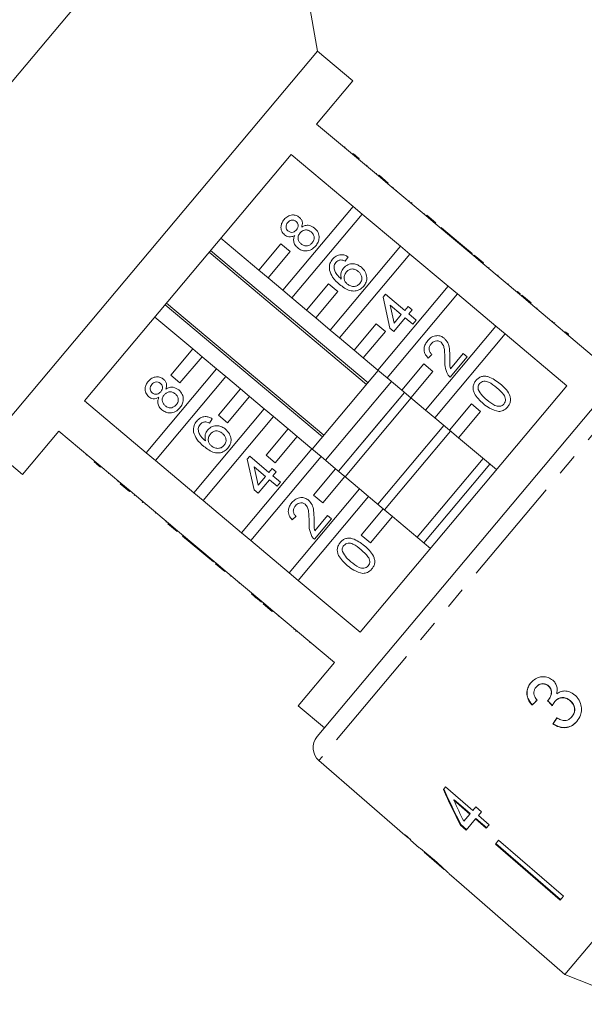
# Model space of a CAD drawing. Units: millimetres. Extents: x -173 to 716, y -62 to 332.
# Drawn here: x 146 to 179, y 243 to 300 of the extents above; entities that cross this region are included whole.
import ezdxf

# ---------------------------------------------------------------- set-up
doc = ezdxf.new("R2010")
doc.units = ezdxf.units.MM
doc.linetypes.add('PHANTOM', pattern=[12.7, 6.35, -1.27, 1.27, -1.27, 1.27, -1.27])

msp = doc.modelspace()

# ---------------------------------------------------------------- linework, layer by layer
at = {"color": 7, "linetype": 'Continuous', "lineweight": 15}
for p, q in [((160.487, 314.283), (127.705, 275.215)), ((163.324, 298.196), (160.487, 314.283)), ((163.324, 298.196), (144.04, 275.215)), ((165.392, 296.461), (163.324, 298.196)), ((163.271, 293.933), (165.392, 296.461)), ((166.882, 290.903), (163.271, 293.933)), ((164.93, 292.606), (164.898, 292.568)), ((149.717, 277.779), (161.784, 292.161)), ((161.784, 292.161), (165.395, 289.131)), ((165.389, 292.221), (165.357, 292.183)), ((165.752, 291.916), (165.72, 291.878)), ((166.214, 291.528), (166.182, 291.49)), ((166.774, 291.059), (166.742, 291.021)), ((166.914, 290.941), (166.882, 290.903)), ((166.882, 290.903), (167.419, 290.453)), ((166.914, 290.941), (167.451, 290.491)), ((167.451, 290.491), (167.419, 290.453)), ((169.662, 288.571), (167.419, 290.453)), ((167.731, 290.256), (167.698, 290.218)), ((167.731, 290.256), (167.699, 290.218)), ((167.938, 290.082), (167.906, 290.044)), ((165.395, 289.131), (161.29, 284.238)), ((165.932, 288.681), (165.395, 289.131)), ((168.699, 289.443), (168.667, 289.405)), ((168.797, 289.361), (168.84, 289.325)), ((161.826, 283.788), (165.932, 288.681)), ((165.932, 288.681), (168.175, 286.799)), ((169.575, 288.709), (169.543, 288.67)), ((169.694, 288.609), (169.662, 288.571)), ((169.662, 288.571), (170.198, 288.121)), ((169.694, 288.609), (170.23, 288.159)), ((170.23, 288.159), (170.198, 288.121)), ((172.441, 286.239), (170.198, 288.121)), ((170.554, 287.887), (170.522, 287.849)), ((170.555, 287.886), (170.523, 287.848)), ((170.555, 287.886), (170.554, 287.887)), ((171.676, 286.946), (170.555, 287.886)), ((159.9, 285.404), (157.679, 287.268)), ((161.186, 286.936), (159.9, 285.404)), ((161.722, 286.486), (161.186, 286.936)), ((168.175, 286.799), (164.069, 281.906)), ((168.711, 286.349), (168.175, 286.799)), ((171.676, 286.946), (171.644, 286.907)), ((171.909, 286.75), (171.676, 286.946)), ((171.909, 286.75), (171.877, 286.712)), ((172.353, 286.378), (171.909, 286.75)), ((156.995, 286.453), (166.188, 278.74)), ((166.269, 278.837), (157.077, 286.55)), ((160.437, 284.954), (161.722, 286.486)), ((164.605, 281.456), (168.711, 286.349)), ((165.109, 286.184), (164.936, 285.931)), ((168.711, 286.349), (170.954, 284.466)), ((172.353, 286.378), (172.32, 286.339)), ((172.473, 286.277), (172.441, 286.239)), ((172.441, 286.239), (172.977, 285.789)), ((172.473, 286.277), (173.009, 285.827)), ((173.009, 285.827), (172.977, 285.789)), ((175.22, 283.907), (172.977, 285.789)), ((159.9, 285.404), (160.437, 284.954)), ((173.331, 285.557), (173.299, 285.519)), ((173.333, 285.555), (173.301, 285.517)), ((173.847, 285.124), (173.814, 285.086)), ((173.87, 285.105), (173.838, 285.066)), ((173.87, 285.105), (173.847, 285.124)), ((161.29, 284.238), (160.437, 284.954)), ((163.965, 284.604), (162.68, 283.072)), ((164.501, 284.154), (163.965, 284.604)), ((170.954, 284.466), (166.848, 279.574)), ((171.49, 284.017), (170.954, 284.466)), ((174.473, 284.599), (174.441, 284.56)), ((161.29, 284.238), (161.826, 283.788)), ((163.216, 282.622), (164.501, 284.154)), ((167.152, 283.833), (167.289, 283.996)), ((167.289, 283.996), (168.409, 283.056)), ((167.385, 279.124), (171.49, 284.017)), ((171.49, 284.017), (173.733, 282.134)), ((174.992, 284.163), (174.96, 284.125)), ((175.154, 284.027), (175.122, 283.989)), ((175.252, 283.945), (175.22, 283.907)), ((175.22, 283.907), (175.756, 283.457)), ((175.252, 283.945), (175.788, 283.495)), ((154.425, 283.39), (163.617, 275.676)), ((163.698, 275.773), (154.506, 283.487)), ((162.68, 283.072), (161.826, 283.788)), ((167.548, 282.029), (167.152, 283.833)), ((168.213, 282.823), (167.558, 283.373)), ((167.558, 283.373), (167.789, 282.317)), ((168.409, 283.056), (168.605, 283.29)), ((168.605, 283.29), (168.838, 283.094)), ((175.788, 283.495), (175.756, 283.457)), ((179.358, 280.434), (175.756, 283.457)), ((162.68, 283.072), (163.216, 282.622)), ((167.789, 282.317), (168.213, 282.823)), ((168.838, 283.094), (168.643, 282.86)), ((168.643, 282.86), (169.086, 282.488)), ((176.131, 283.207), (176.099, 283.169)), ((176.134, 283.205), (176.102, 283.166)), ((153.822, 282.672), (156.044, 280.808)), ((164.069, 281.906), (163.216, 282.622)), ((163.298, 258.183), (183.441, 282.188)), ((166.744, 282.272), (165.459, 280.74)), ((167.281, 281.822), (166.744, 282.272)), ((168.447, 282.627), (167.781, 281.834)), ((168.89, 282.255), (168.447, 282.627)), ((169.086, 282.488), (168.89, 282.255)), ((173.733, 282.134), (169.628, 277.242)), ((174.269, 281.684), (173.733, 282.134)), ((177.057, 282.43), (177.025, 282.392)), ((177.154, 282.349), (177.178, 282.329)), ((164.069, 281.906), (164.605, 281.456)), ((165.995, 280.29), (167.281, 281.822)), ((167.781, 281.834), (167.548, 282.029)), ((170.164, 276.792), (174.269, 281.684)), ((174.269, 281.684), (177.871, 278.662)), ((177.803, 281.805), (177.771, 281.766)), ((177.978, 281.657), (177.946, 281.619)), ((165.459, 280.74), (164.605, 281.456)), ((156.044, 280.808), (154.758, 279.276)), ((156.58, 280.358), (156.044, 280.808)), ((165.459, 280.74), (165.995, 280.29)), ((169.996, 280.492), (169.777, 280.278)), ((171.082, 279.654), (171.829, 280.545)), ((171.829, 280.545), (172.062, 280.349)), ((155.294, 278.826), (156.58, 280.358)), ((156.58, 280.358), (157.433, 279.642)), ((166.848, 279.574), (165.995, 280.29)), ((169.524, 279.94), (168.238, 278.408)), ((170.06, 279.49), (169.524, 279.94)), ((172.062, 280.349), (171.064, 279.159)), ((157.433, 279.642), (153.328, 274.749)), ((154.758, 279.276), (155.294, 278.826)), ((157.97, 279.192), (157.433, 279.642)), ((166.871, 279.555), (166.245, 278.808)), ((166.848, 279.574), (167.385, 279.124)), ((168.774, 277.958), (170.06, 279.49)), ((153.864, 274.299), (157.97, 279.192)), ((157.97, 279.192), (158.823, 278.476)), ((166.245, 278.808), (163.015, 274.958)), ((167.638, 278.912), (163.781, 274.316)), ((168.238, 278.408), (167.385, 279.124)), ((158.823, 278.476), (157.537, 276.944)), ((159.359, 278.026), (158.823, 278.476)), ((168.404, 278.269), (164.547, 273.673)), ((177.871, 278.662), (165.804, 264.281)), ((168.404, 278.269), (167.059, 276.666)), ((168.238, 278.408), (168.774, 277.958)), ((153.328, 274.749), (149.717, 277.779)), ((158.074, 276.494), (159.359, 278.026)), ((159.359, 278.026), (160.213, 277.31)), ((168.787, 277.948), (164.93, 273.351)), ((169.628, 277.242), (168.774, 277.958)), ((172.303, 277.608), (171.017, 276.076)), ((172.839, 277.158), (172.303, 277.608)), ((160.213, 277.31), (156.107, 272.417)), ((160.749, 276.86), (160.213, 277.31)), ((169.628, 277.242), (170.164, 276.792)), ((171.554, 275.626), (172.839, 277.158)), ((156.643, 271.967), (160.749, 276.86)), ((157.181, 276.735), (157.008, 276.482)), ((157.537, 276.944), (158.074, 276.494)), ((160.749, 276.86), (161.602, 276.144)), ((167.059, 276.666), (164.547, 273.673)), ((171.017, 276.076), (170.164, 276.792)), ((146.109, 273.479), (148.23, 276.007)), ((148.23, 276.007), (151.841, 272.977)), ((161.602, 276.144), (160.317, 274.612)), ((162.138, 275.694), (161.602, 276.144)), ((170.702, 276.341), (166.845, 271.744)), ((171.085, 276.019), (167.228, 271.423)), ((171.017, 276.076), (171.554, 275.626)), ((160.853, 274.162), (162.138, 275.694)), ((162.138, 275.694), (162.992, 274.978)), ((173.766, 273.77), (171.554, 275.626)), ((144.04, 275.215), (146.109, 273.479)), ((153.328, 274.749), (153.864, 274.299)), ((162.992, 274.978), (158.886, 270.085)), ((163.528, 274.528), (162.992, 274.978)), ((149.824, 274.604), (149.856, 274.642)), ((149.825, 274.604), (149.857, 274.642)), ((150.29, 274.214), (150.322, 274.252)), ((156.107, 272.417), (153.864, 274.299)), ((159.225, 274.383), (159.362, 274.547)), ((159.621, 272.579), (159.225, 274.383)), ((159.362, 274.547), (160.483, 273.606)), ((159.423, 269.635), (163.528, 274.528)), ((160.317, 274.612), (160.853, 274.162)), ((163.528, 274.528), (164.381, 273.812)), ((173, 274.412), (169.143, 269.816)), ((173.383, 274.091), (169.526, 269.495)), ((150.647, 273.914), (150.679, 273.952)), ((151.115, 273.521), (151.147, 273.559)), ((160.287, 273.373), (159.631, 273.923)), ((159.631, 273.923), (159.863, 272.868)), ((160.483, 273.606), (160.679, 273.84)), ((160.679, 273.84), (160.912, 273.644)), ((160.912, 273.644), (160.716, 273.411)), ((164.381, 273.812), (163.096, 272.28)), ((164.918, 273.362), (164.381, 273.812)), ((151.668, 273.057), (151.7, 273.095)), ((151.809, 272.939), (151.841, 272.977)), ((152.345, 272.489), (151.809, 272.939)), ((152.377, 272.527), (151.841, 272.977)), ((160.52, 273.177), (159.854, 272.384)), ((159.863, 272.868), (160.287, 273.373)), ((160.964, 272.805), (160.52, 273.177)), ((160.716, 273.411), (161.16, 273.038)), ((161.16, 273.038), (160.964, 272.805)), ((163.632, 271.83), (164.918, 273.362)), ((164.918, 273.362), (165.771, 272.646)), ((152.345, 272.489), (152.377, 272.527)), ((152.377, 272.527), (154.62, 270.645)), ((156.107, 272.417), (156.643, 271.967)), ((159.854, 272.384), (159.621, 272.579)), ((165.771, 272.646), (161.666, 267.753)), ((166.307, 272.196), (165.771, 272.646)), ((152.625, 272.254), (152.657, 272.292)), ((153.092, 271.862), (153.124, 271.901)), ((153.092, 271.862), (153.115, 271.843)), ((153.115, 271.843), (153.147, 271.881)), ((158.886, 270.085), (156.643, 271.967)), ((162.202, 267.303), (166.307, 272.196)), ((163.096, 272.28), (163.632, 271.83)), ((166.307, 272.196), (167.161, 271.48)), ((153.255, 271.725), (153.287, 271.764)), ((153.846, 271.23), (153.878, 271.268)), ((167.161, 271.48), (165.875, 269.948)), ((167.697, 271.03), (167.161, 271.48)), ((154.469, 270.707), (154.501, 270.746)), ((154.469, 270.706), (154.502, 270.745)), ((154.588, 270.607), (154.62, 270.645)), ((155.157, 270.195), (154.62, 270.645)), ((162.07, 271.042), (161.85, 270.828)), ((164.137, 270.898), (163.138, 269.708)), ((163.156, 270.203), (163.904, 271.094)), ((163.904, 271.094), (164.137, 270.898)), ((166.411, 269.498), (167.697, 271.03)), ((167.697, 271.03), (169.909, 269.173)), ((155.124, 270.157), (154.588, 270.607)), ((155.124, 270.157), (155.157, 270.195)), ((155.157, 270.195), (157.399, 268.313)), ((158.886, 270.085), (159.423, 269.635)), ((199.617, 270.351), (177.763, 244.307)), ((155.449, 269.885), (155.481, 269.923)), ((155.449, 269.885), (156.569, 268.945)), ((161.666, 267.753), (159.423, 269.635)), ((165.875, 269.948), (166.411, 269.498)), ((156.569, 268.945), (156.601, 268.983)), ((156.569, 268.945), (156.802, 268.749)), ((156.802, 268.749), (156.834, 268.788)), ((156.802, 268.749), (157.245, 268.377)), ((157.245, 268.377), (157.277, 268.416)), ((157.245, 268.377), (157.247, 268.376)), ((157.247, 268.376), (157.279, 268.414)), ((157.367, 268.275), (157.399, 268.313)), ((157.904, 267.825), (157.367, 268.275)), ((157.936, 267.863), (157.399, 268.313)), ((157.904, 267.825), (157.936, 267.863)), ((157.936, 267.863), (160.179, 265.981)), ((158.225, 267.555), (158.258, 267.593)), ((161.666, 267.753), (162.202, 267.303)), ((165.804, 264.281), (162.202, 267.303)), ((158.728, 267.133), (158.76, 267.172)), ((159.475, 266.507), (159.507, 266.545)), ((159.812, 266.223), (159.844, 266.262)), ((159.812, 266.223), (160.045, 266.028)), ((160.045, 266.028), (160.078, 266.066)), ((160.048, 266.025), (160.08, 266.064)), ((160.045, 266.028), (160.048, 266.025)), ((160.147, 265.943), (160.179, 265.981)), ((160.683, 265.493), (160.147, 265.943)), ((160.715, 265.531), (160.179, 265.981)), ((160.683, 265.493), (160.715, 265.531)), ((160.715, 265.531), (164.317, 262.509)), ((161.026, 265.205), (161.058, 265.244)), ((162.072, 264.327), (162.046, 264.349)), ((162.869, 263.658), (162.901, 263.697)), ((162.873, 263.655), (162.905, 263.694)), ((164.317, 262.509), (162.196, 259.981)), ((176.086, 261.076), (176.096, 261.088)), ((176.787, 261.142), (176.797, 261.153)), ((176.794, 260.324), (176.804, 260.336)), ((178.058, 260.287), (178.068, 260.299)), ((162.196, 259.981), (163.728, 258.695)), ((175.837, 260.02), (175.847, 260.032)), ((177.167, 260.228), (177.177, 260.24)), ((178.165, 259.34), (178.175, 259.352)), ((177.063, 258.926), (177.073, 258.938)), ((163.408, 256.786), (168.423, 252.426)), ((170.79, 255.248), (170.668, 255.102)), ((172.382, 253.873), (170.79, 255.248)), ((171.277, 254.471), (171.303, 254.502)), ((171.277, 254.471), (172.209, 253.667)), ((172.235, 253.698), (171.303, 254.502)), ((172.561, 254.087), (172.382, 253.873)), ((172.893, 253.8), (172.561, 254.087)), ((172.209, 253.667), (171.854, 253.244)), ((172.209, 253.667), (172.235, 253.698)), ((172.541, 253.38), (172.567, 253.411)), ((173.197, 252.867), (172.567, 253.411)), ((172.714, 253.587), (172.893, 253.8)), ((173.344, 253.043), (172.714, 253.587)), ((171.665, 253.018), (171.691, 253.049)), ((171.665, 253.018), (171.996, 252.731)), ((172.022, 252.762), (171.691, 253.049)), ((171.996, 252.731), (172.541, 253.38)), ((172.541, 253.38), (173.171, 252.836)), ((173.171, 252.836), (173.344, 253.043)), ((168.439, 252.446), (168.423, 252.426)), ((168.77, 252.158), (168.439, 252.446)), ((168.754, 252.139), (168.77, 252.158)), ((168.754, 252.139), (169.256, 251.702)), ((169.25, 251.708), (169.262, 251.697)), ((173.89, 252.137), (173.701, 251.912)), ((173.701, 251.912), (177.486, 248.644)), ((177.512, 248.675), (173.727, 251.943)), ((173.89, 252.137), (177.675, 248.869)), ((169.55, 251.447), (170.709, 250.439)), ((171.005, 250.182), (171.724, 249.557)), ((171.726, 249.558), (171.724, 249.557)), ((171.726, 249.558), (175.5, 246.277)), ((177.675, 248.869), (177.486, 248.644)), ((175.5, 246.277), (175.499, 246.276)), ((175.499, 246.276), (177.763, 244.307)), ((177.763, 244.307), (182.174, 242.564))]:
    msp.add_line(p, q, dxfattribs=at)
at = {"color": 8, "linetype": 'PHANTOM', "lineweight": 0}
for p, q in [((184.836, 282.323), (163.408, 256.786)), ((161.948, 264.431), (161.98, 264.47))]:
    msp.add_line(p, q, dxfattribs=at)
at = {"color": 7, "linetype": 'Continuous', "lineweight": 15}
msp.add_arc((164.064, 257.541), 1, 140, 229, dxfattribs=at)
for centre, major_axis, ratio, start_param, end_param in [((179.926, 264.721), (12.024, 11.841), 0.030624, 4.335456, 4.361924), ((179.926, 264.721), (11.988, 11.806), 0.030624, 4.335265, 4.361812), ((194.517, 249.203), (-103.971, 108.521), 0.034584, 1.43537, 1.438071), ((194.564, 249.154), (-104.281, 108.845), 0.034584, 1.435329, 1.438022), ((180.98, 263.763), (9.588, 13.918), 0.030624, 1.920353, 1.946781), ((180.98, 263.763), (9.559, 13.877), 0.030624, 1.920473, 1.94698), ((179.922, 264.396), (-7.255, 23.63), 0.482001, 1.822104, 1.918903), ((179.923, 264.395), (-7.277, 23.701), 0.482001, 1.822189, 1.9187), ((180.461, 263.944), (-7.281, 23.717), 0.482007, 1.830053, 1.886492), ((182.139, 262.827), (64.542, -54.157), 0.199237, 4.667016, 4.672221)]:
    msp.add_ellipse(centre, major_axis=major_axis, ratio=ratio, start_param=start_param, end_param=end_param, dxfattribs=at)
for points, knots in [([(165.752, 291.916), (165.734, 291.931), (165.699, 291.961), (165.606, 292.038), (165.497, 292.13), (165.425, 292.191), (165.389, 292.221)], [0, 0, 0, 0, 0.28031, 0.559637, 0.779691, 1, 1, 1, 1]), ([(161.369, 288.362), (161.436, 288.43), (161.57, 288.567), (161.833, 288.64), (162.082, 288.616), (162.206, 288.531), (162.267, 288.488)], [0, 0, 0, 0, 0.280348, 0.559692, 0.779821, 1, 1, 1, 1]), ([(162.267, 288.488), (162.309, 288.447), (162.392, 288.363), (162.46, 288.156), (162.422, 288.009), (162.398, 287.919)], [0, 0, 0, 0, 0.2806125, 0.5608326, 1, 1, 1, 1]), ([(161.4, 287.466), (161.336, 287.536), (161.207, 287.675), (161.173, 287.948), (161.237, 288.184), (161.325, 288.302), (161.369, 288.362)], [0, 0, 0, 0, 0.279271, 0.558676, 0.779074, 1, 1, 1, 1]), ([(161.582, 288.189), (161.551, 288.147), (161.49, 288.064), (161.473, 287.916), (161.512, 287.786), (161.569, 287.728), (161.597, 287.699)], [0, 0, 0, 0, 0.280365, 0.559367, 0.779701, 1, 1, 1, 1]), ([(162.078, 288.25), (162.034, 288.279), (161.945, 288.337), (161.792, 288.336), (161.667, 288.279), (161.61, 288.219), (161.582, 288.189)], [0, 0, 0, 0, 0.279693, 0.559145, 0.779317, 1, 1, 1, 1]), ([(162.097, 287.76), (162.128, 287.802), (162.19, 287.885), (162.206, 288.034), (162.164, 288.163), (162.107, 288.221), (162.078, 288.25)], [0, 0, 0, 0, 0.280478, 0.559259, 0.779576, 1, 1, 1, 1]), ([(162.398, 287.919), (162.465, 287.954), (162.6, 288.025), (162.883, 288.038), (163.05, 287.931), (163.152, 287.865)], [0, 0, 0, 0, 0.281226, 0.561787, 1, 1, 1, 1]), ([(161.994, 287.437), (161.941, 287.41), (161.835, 287.355), (161.664, 287.34), (161.514, 287.382), (161.438, 287.438), (161.4, 287.466)], [0, 0, 0, 0, 0.2803097, 0.5596374, 0.7796907, 1, 1, 1, 1]), ([(161.597, 287.699), (161.641, 287.668), (161.73, 287.608), (161.886, 287.607), (162.012, 287.668), (162.069, 287.729), (162.097, 287.76)], [0, 0, 0, 0, 0.279936, 0.558845, 0.779075, 1, 1, 1, 1]), ([(162.166, 286.704), (162.111, 286.757), (162.001, 286.864), (161.925, 287.07), (161.928, 287.269), (161.972, 287.381), (161.994, 287.437)], [0, 0, 0, 0, 0.280187, 0.559469, 0.779548, 1, 1, 1, 1]), ([(162.301, 287.576), (162.262, 287.521), (162.183, 287.41), (162.179, 287.215), (162.244, 287.052), (162.32, 286.978), (162.358, 286.941)], [0, 0, 0, 0, 0.280111, 0.558976, 0.779307, 1, 1, 1, 1]), ([(162.953, 287.635), (162.895, 287.674), (162.781, 287.753), (162.581, 287.761), (162.414, 287.694), (162.339, 287.616), (162.301, 287.576)], [0, 0, 0, 0, 0.27997, 0.559316, 0.779349, 1, 1, 1, 1]), ([(163.007, 286.996), (163.046, 287.052), (163.126, 287.162), (163.133, 287.359), (163.067, 287.523), (162.991, 287.598), (162.953, 287.635)], [0, 0, 0, 0, 0.280192, 0.559073, 0.779305, 1, 1, 1, 1]), ([(163.152, 287.865), (163.228, 287.785), (163.381, 287.624), (163.432, 287.308), (163.37, 287.028), (163.267, 286.888), (163.215, 286.818)], [0, 0, 0, 0, 0.279532, 0.559025, 0.779261, 1, 1, 1, 1]), ([(163.215, 286.818), (163.136, 286.739), (162.979, 286.581), (162.667, 286.507), (162.381, 286.552), (162.238, 286.653), (162.166, 286.704)], [0, 0, 0, 0, 0.280131, 0.559335, 0.779523, 1, 1, 1, 1]), ([(162.358, 286.941), (162.415, 286.901), (162.527, 286.823), (162.728, 286.808), (162.891, 286.883), (162.968, 286.958), (163.007, 286.996)], [0, 0, 0, 0, 0.280552, 0.558516, 0.77917, 1, 1, 1, 1]), ([(164.201, 286.05), (164.268, 286.118), (164.402, 286.253), (164.667, 286.326), (164.913, 286.293), (165.043, 286.22), (165.109, 286.184)], [0, 0, 0, 0, 0.280049, 0.559187, 0.779374, 1, 1, 1, 1]), ([(164.016, 285.41), (164.012, 285.542), (164.003, 285.777), (164.14, 285.966), (164.201, 286.05)], [0, 0, 0, 0, 0.55838, 1, 1, 1, 1]), ([(164.398, 285.858), (164.368, 285.817), (164.315, 285.742), (164.294, 285.653), (164.285, 285.614)], [0, 0, 0, 0, 0.559717, 1, 1, 1, 1]), ([(164.285, 285.614), (164.292, 285.533), (164.307, 285.37), (164.458, 285.113), (164.614, 284.974), (164.709, 284.889)], [0, 0, 0, 0, 0.279359, 0.559176, 1, 1, 1, 1]), ([(164.679, 286.003), (164.618, 285.992), (164.509, 285.972), (164.432, 285.893), (164.398, 285.858)], [0, 0, 0, 0, 0.559004, 1, 1, 1, 1]), ([(164.936, 285.931), (164.89, 285.953), (164.809, 285.993), (164.718, 286), (164.679, 286.003)], [0, 0, 0, 0, 0.560488, 1, 1, 1, 1]), ([(164.84, 285.532), (164.922, 285.606), (165.084, 285.755), (165.399, 285.794), (165.674, 285.727), (165.813, 285.625), (165.882, 285.574)], [0, 0, 0, 0, 0.279141, 0.558815, 0.77917, 1, 1, 1, 1]), ([(165.882, 285.574), (165.963, 285.491), (166.125, 285.324), (166.22, 285.004), (166.179, 284.701), (166.074, 284.551), (166.022, 284.476)], [0, 0, 0, 0, 0.28023, 0.559761, 0.779759, 1, 1, 1, 1]), ([(164.611, 284.573), (164.461, 284.703), (164.193, 284.935), (164.07, 285.265), (164.016, 285.41)], [0, 0, 0, 0, 0.561396, 1, 1, 1, 1]), ([(164.709, 284.889), (164.689, 285.019), (164.654, 285.252), (164.783, 285.446), (164.84, 285.532)], [0, 0, 0, 0, 0.558625, 1, 1, 1, 1]), ([(164.996, 285.291), (164.955, 285.23), (164.874, 285.109), (164.866, 284.898), (164.931, 284.718), (165.014, 284.638), (165.055, 284.598)], [0, 0, 0, 0, 0.27974, 0.559339, 0.779412, 1, 1, 1, 1]), ([(165.694, 285.335), (165.633, 285.378), (165.513, 285.466), (165.299, 285.487), (165.117, 285.418), (165.037, 285.334), (164.996, 285.291)], [0, 0, 0, 0, 0.2804558, 0.5593637, 0.7793112, 1, 1, 1, 1]), ([(165.797, 284.635), (165.839, 284.698), (165.922, 284.823), (165.909, 285.042), (165.822, 285.214), (165.737, 285.295), (165.694, 285.335)], [0, 0, 0, 0, 0.279489, 0.558551, 0.778978, 1, 1, 1, 1]), ([(166.022, 284.476), (165.951, 284.405), (165.809, 284.264), (165.513, 284.172), (165.072, 284.216), (164.801, 284.426), (164.611, 284.573)], [0, 0, 0, 0, 0.186919, 0.373549, 0.560232, 1, 1, 1, 1]), ([(165.055, 284.598), (165.12, 284.555), (165.25, 284.47), (165.471, 284.444), (165.667, 284.504), (165.754, 284.591), (165.797, 284.635)], [0, 0, 0, 0, 0.280082, 0.55977, 0.779688, 1, 1, 1, 1]), ([(175.154, 284.027), (175.123, 284.053), (175.068, 284.1), (175.015, 284.144), (174.992, 284.163)], [0, 0, 0, 0, 0.5599563, 1, 1, 1, 1]), ([(169.753, 281.293), (169.825, 281.367), (169.969, 281.517), (170.254, 281.6), (170.524, 281.571), (170.658, 281.478), (170.725, 281.431)], [0, 0, 0, 0, 0.2804823, 0.5596436, 0.7797486, 1, 1, 1, 1]), ([(177.978, 281.657), (177.971, 281.664), (177.957, 281.675), (177.85, 281.765), (177.803, 281.805)], [0, 0, 0, 0, 0.559716, 1, 1, 1, 1]), ([(169.777, 280.278), (169.707, 280.36), (169.569, 280.522), (169.521, 280.828), (169.603, 281.092), (169.703, 281.226), (169.753, 281.293)], [0, 0, 0, 0, 0.280235, 0.558893, 0.779132, 1, 1, 1, 1]), ([(169.958, 281.111), (169.92, 281.058), (169.843, 280.951), (169.824, 280.762), (169.885, 280.6), (169.959, 280.528), (169.996, 280.492)], [0, 0, 0, 0, 0.28041, 0.559489, 0.779375, 1, 1, 1, 1]), ([(170.531, 281.196), (170.48, 281.229), (170.376, 281.295), (170.2, 281.282), (170.057, 281.215), (169.991, 281.146), (169.958, 281.111)], [0, 0, 0, 0, 0.27908, 0.558612, 0.779043, 1, 1, 1, 1]), ([(170.756, 280.174), (170.754, 280.374), (170.751, 280.652), (170.685, 281.012), (170.582, 281.135), (170.531, 281.196)], [0, 0, 0, 0, 0.561313, 0.781386, 1, 1, 1, 1]), ([(170.725, 281.431), (170.802, 281.346), (170.955, 281.175), (171.043, 280.768), (171.046, 280.477), (171.048, 280.3)], [0, 0, 0, 0, 0.278741, 0.558834, 1, 1, 1, 1]), ([(170.922, 279.319), (170.858, 279.472), (170.743, 279.747), (170.752, 280.043), (170.756, 280.174)], [0, 0, 0, 0, 0.558359, 1, 1, 1, 1]), ([(171.048, 280.3), (171.047, 280.226), (171.046, 280.105), (171.047, 279.937), (171.05, 279.794), (171.071, 279.701), (171.082, 279.654)], [0, 0, 0, 0, 0.340038, 0.560063, 0.78009, 1, 1, 1, 1]), ([(171.064, 279.159), (171.033, 279.185), (170.979, 279.233), (170.94, 279.293), (170.922, 279.319)], [0, 0, 0, 0, 0.559956, 1, 1, 1, 1]), ([(153.471, 278.018), (153.407, 278.088), (153.278, 278.227), (153.244, 278.5), (153.308, 278.736), (153.396, 278.854), (153.441, 278.914)], [0, 0, 0, 0, 0.279271, 0.558676, 0.779074, 1, 1, 1, 1]), ([(153.441, 278.914), (153.508, 278.982), (153.641, 279.119), (153.904, 279.193), (154.153, 279.168), (154.277, 279.083), (154.339, 279.04)], [0, 0, 0, 0, 0.280348, 0.559692, 0.779821, 1, 1, 1, 1]), ([(153.653, 278.741), (153.622, 278.699), (153.561, 278.615), (153.545, 278.468), (153.583, 278.338), (153.64, 278.28), (153.668, 278.25)], [0, 0, 0, 0, 0.280365, 0.559367, 0.779701, 1, 1, 1, 1]), ([(154.149, 278.801), (154.105, 278.831), (154.017, 278.889), (153.863, 278.888), (153.738, 278.831), (153.681, 278.771), (153.653, 278.741)], [0, 0, 0, 0, 0.279693, 0.559145, 0.779317, 1, 1, 1, 1]), ([(154.168, 278.312), (154.199, 278.354), (154.261, 278.437), (154.277, 278.585), (154.236, 278.715), (154.178, 278.773), (154.149, 278.801)], [0, 0, 0, 0, 0.280478, 0.559259, 0.779576, 1, 1, 1, 1]), ([(154.339, 279.04), (154.38, 278.999), (154.464, 278.915), (154.531, 278.708), (154.493, 278.561), (154.47, 278.471)], [0, 0, 0, 0, 0.280612, 0.560833, 1, 1, 1, 1]), ([(173.005, 277.609), (172.801, 277.792), (172.546, 278.021), (172.405, 278.403), (172.393, 278.607), (172.452, 278.804), (172.532, 278.912), (172.572, 278.966)], [0, 0, 0, 0, 0.499149, 0.624522, 0.749597, 0.874674, 1, 1, 1, 1]), ([(172.572, 278.966), (172.619, 279.015), (172.712, 279.113), (172.895, 279.205), (173.099, 279.233), (173.496, 279.145), (173.767, 278.94), (173.984, 278.776)], [0, 0, 0, 0, 0.125373, 0.250644, 0.375698, 0.501113, 1, 1, 1, 1]), ([(172.78, 278.788), (172.76, 278.76), (172.719, 278.704), (172.682, 278.583), (172.694, 278.495), (172.702, 278.441)], [0, 0, 0, 0, 0.280453, 0.560688, 1, 1, 1, 1]), ([(173.788, 278.543), (173.637, 278.667), (173.449, 278.821), (173.175, 278.926), (173.029, 278.93), (172.885, 278.89), (172.815, 278.822), (172.78, 278.788)], [0, 0, 0, 0, 0.500352, 0.625529, 0.750516, 0.875255, 1, 1, 1, 1]), ([(173.984, 278.776), (174.188, 278.593), (174.443, 278.363), (174.584, 277.982), (174.596, 277.778), (174.537, 277.581), (174.456, 277.474), (174.416, 277.42)], [0, 0, 0, 0, 0.499115, 0.624458, 0.749554, 0.874658, 1, 1, 1, 1]), ([(153.668, 278.25), (153.713, 278.22), (153.801, 278.16), (153.958, 278.158), (154.083, 278.219), (154.14, 278.281), (154.168, 278.312)], [0, 0, 0, 0, 0.279936, 0.558845, 0.779075, 1, 1, 1, 1]), ([(154.372, 278.128), (154.333, 278.073), (154.255, 277.962), (154.251, 277.766), (154.315, 277.603), (154.391, 277.529), (154.429, 277.492)], [0, 0, 0, 0, 0.280111, 0.558976, 0.779307, 1, 1, 1, 1]), ([(155.024, 278.187), (154.967, 278.226), (154.853, 278.305), (154.653, 278.313), (154.485, 278.246), (154.41, 278.167), (154.372, 278.128)], [0, 0, 0, 0, 0.27997, 0.559316, 0.779349, 1, 1, 1, 1]), ([(154.47, 278.471), (154.537, 278.506), (154.672, 278.577), (154.954, 278.59), (155.121, 278.483), (155.223, 278.417)], [0, 0, 0, 0, 0.281226, 0.561787, 1, 1, 1, 1]), ([(155.078, 277.548), (155.118, 277.603), (155.197, 277.714), (155.205, 277.911), (155.139, 278.075), (155.063, 278.149), (155.024, 278.187)], [0, 0, 0, 0, 0.280192, 0.559073, 0.779305, 1, 1, 1, 1]), ([(155.223, 278.417), (155.3, 278.337), (155.452, 278.175), (155.504, 277.859), (155.441, 277.579), (155.339, 277.439), (155.287, 277.369)], [0, 0, 0, 0, 0.279532, 0.559025, 0.779261, 1, 1, 1, 1]), ([(172.702, 278.441), (172.776, 278.314), (172.909, 278.086), (173.111, 277.917), (173.2, 277.843)], [0, 0, 0, 0, 0.558059, 1, 1, 1, 1]), ([(174.206, 277.596), (174.233, 277.636), (174.287, 277.717), (174.3, 277.865), (174.271, 278.009), (174.119, 278.258), (173.935, 278.416), (173.788, 278.543)], [0, 0, 0, 0, 0.124656, 0.24942, 0.374387, 0.49959, 1, 1, 1, 1]), ([(154.066, 277.989), (154.012, 277.962), (153.906, 277.907), (153.736, 277.891), (153.585, 277.934), (153.509, 277.99), (153.471, 278.018)], [0, 0, 0, 0, 0.28031, 0.559637, 0.779691, 1, 1, 1, 1]), ([(154.238, 277.255), (154.183, 277.309), (154.072, 277.416), (153.997, 277.621), (153.999, 277.821), (154.043, 277.933), (154.066, 277.989)], [0, 0, 0, 0, 0.280187, 0.559469, 0.779548, 1, 1, 1, 1]), ([(154.429, 277.492), (154.486, 277.453), (154.599, 277.374), (154.799, 277.36), (154.963, 277.434), (155.04, 277.51), (155.078, 277.548)], [0, 0, 0, 0, 0.280552, 0.558516, 0.77917, 1, 1, 1, 1]), ([(173.899, 277.16), (173.715, 277.209), (173.385, 277.297), (173.122, 277.513), (173.005, 277.609)], [0, 0, 0, 0, 0.557973, 1, 1, 1, 1]), ([(173.2, 277.843), (173.351, 277.72), (173.538, 277.567), (173.811, 277.459), (173.957, 277.457), (174.101, 277.494), (174.171, 277.562), (174.206, 277.596)], [0, 0, 0, 0, 0.500363, 0.625568, 0.750538, 0.875304, 1, 1, 1, 1]), ([(155.287, 277.369), (155.208, 277.29), (155.051, 277.132), (154.739, 277.059), (154.452, 277.104), (154.309, 277.205), (154.238, 277.255)], [0, 0, 0, 0, 0.280131, 0.559335, 0.779523, 1, 1, 1, 1]), ([(174.416, 277.42), (174.335, 277.338), (174.19, 277.193), (173.988, 277.17), (173.899, 277.16)], [0, 0, 0, 0, 0.5597157, 1, 1, 1, 1]), ([(156.089, 275.961), (156.084, 276.093), (156.075, 276.328), (156.212, 276.518), (156.273, 276.601)], [0, 0, 0, 0, 0.55838, 1, 1, 1, 1]), ([(156.273, 276.601), (156.34, 276.669), (156.474, 276.805), (156.74, 276.877), (156.985, 276.844), (157.116, 276.771), (157.181, 276.735)], [0, 0, 0, 0, 0.280049, 0.559187, 0.779374, 1, 1, 1, 1]), ([(156.47, 276.409), (156.44, 276.368), (156.387, 276.294), (156.366, 276.205), (156.358, 276.165)], [0, 0, 0, 0, 0.559717, 1, 1, 1, 1]), ([(156.751, 276.554), (156.69, 276.543), (156.581, 276.523), (156.504, 276.444), (156.47, 276.409)], [0, 0, 0, 0, 0.559004, 1, 1, 1, 1]), ([(157.008, 276.482), (156.963, 276.504), (156.881, 276.544), (156.791, 276.551), (156.751, 276.554)], [0, 0, 0, 0, 0.560488, 1, 1, 1, 1]), ([(156.684, 275.124), (156.533, 275.254), (156.265, 275.486), (156.142, 275.816), (156.089, 275.961)], [0, 0, 0, 0, 0.561396, 1, 1, 1, 1]), ([(156.358, 276.165), (156.365, 276.084), (156.379, 275.921), (156.53, 275.664), (156.686, 275.525), (156.781, 275.439)], [0, 0, 0, 0, 0.279359, 0.559176, 1, 1, 1, 1]), ([(156.781, 275.439), (156.762, 275.57), (156.726, 275.803), (156.856, 275.997), (156.913, 276.083)], [0, 0, 0, 0, 0.558625, 1, 1, 1, 1]), ([(156.913, 276.083), (156.994, 276.157), (157.157, 276.306), (157.472, 276.345), (157.747, 276.278), (157.885, 276.176), (157.955, 276.125)], [0, 0, 0, 0, 0.279141, 0.558815, 0.77917, 1, 1, 1, 1]), ([(157.068, 275.842), (157.028, 275.781), (156.946, 275.659), (156.938, 275.449), (157.003, 275.269), (157.086, 275.189), (157.127, 275.149)], [0, 0, 0, 0, 0.27974, 0.559339, 0.779412, 1, 1, 1, 1]), ([(157.766, 275.886), (157.706, 275.93), (157.586, 276.017), (157.372, 276.038), (157.19, 275.969), (157.109, 275.885), (157.068, 275.842)], [0, 0, 0, 0, 0.280456, 0.559364, 0.779311, 1, 1, 1, 1]), ([(157.87, 275.186), (157.911, 275.248), (157.995, 275.374), (157.982, 275.593), (157.895, 275.765), (157.809, 275.846), (157.766, 275.886)], [0, 0, 0, 0, 0.279489, 0.558551, 0.778978, 1, 1, 1, 1]), ([(157.955, 276.125), (158.036, 276.042), (158.198, 275.875), (158.293, 275.555), (158.252, 275.252), (158.147, 275.102), (158.095, 275.027)], [0, 0, 0, 0, 0.28023, 0.559761, 0.779759, 1, 1, 1, 1]), ([(158.095, 275.027), (158.024, 274.956), (157.881, 274.814), (157.586, 274.723), (157.144, 274.766), (156.874, 274.976), (156.684, 275.124)], [0, 0, 0, 0, 0.186919, 0.373549, 0.560232, 1, 1, 1, 1]), ([(157.127, 275.149), (157.192, 275.106), (157.322, 275.02), (157.544, 274.994), (157.74, 275.055), (157.826, 275.142), (157.87, 275.186)], [0, 0, 0, 0, 0.280082, 0.55977, 0.779688, 1, 1, 1, 1]), ([(150.29, 274.214), (150.335, 274.176), (150.424, 274.101), (150.566, 273.982), (150.616, 273.94), (150.647, 273.914)], [0, 0, 0, 0, 0.280612, 0.560833, 1, 1, 1, 1]), ([(161.85, 270.828), (161.781, 270.909), (161.642, 271.071), (161.595, 271.377), (161.676, 271.642), (161.777, 271.776), (161.827, 271.842)], [0, 0, 0, 0, 0.280235, 0.558893, 0.779132, 1, 1, 1, 1]), ([(161.827, 271.842), (161.899, 271.917), (162.043, 272.066), (162.328, 272.15), (162.598, 272.121), (162.732, 272.027), (162.799, 271.981)], [0, 0, 0, 0, 0.280482, 0.559644, 0.779749, 1, 1, 1, 1]), ([(162.606, 271.746), (162.554, 271.778), (162.45, 271.844), (162.274, 271.831), (162.131, 271.765), (162.065, 271.696), (162.032, 271.661)], [0, 0, 0, 0, 0.27908, 0.558612, 0.779043, 1, 1, 1, 1]), ([(162.799, 271.981), (162.876, 271.896), (163.029, 271.725), (163.117, 271.317), (163.12, 271.027), (163.122, 270.849)], [0, 0, 0, 0, 0.278741, 0.558834, 1, 1, 1, 1]), ([(162.032, 271.661), (161.994, 271.607), (161.917, 271.501), (161.897, 271.311), (161.959, 271.15), (162.033, 271.078), (162.07, 271.042)], [0, 0, 0, 0, 0.28041, 0.559489, 0.779375, 1, 1, 1, 1]), ([(162.83, 270.723), (162.828, 270.923), (162.825, 271.201), (162.759, 271.562), (162.657, 271.685), (162.606, 271.746)], [0, 0, 0, 0, 0.561313, 0.781386, 1, 1, 1, 1]), ([(162.997, 269.868), (162.932, 270.021), (162.818, 270.296), (162.826, 270.592), (162.83, 270.723)], [0, 0, 0, 0, 0.5583593, 1, 1, 1, 1]), ([(163.122, 270.849), (163.122, 270.775), (163.121, 270.654), (163.121, 270.486), (163.125, 270.343), (163.146, 270.25), (163.156, 270.203)], [0, 0, 0, 0, 0.340038, 0.560063, 0.78009, 1, 1, 1, 1]), ([(163.138, 269.708), (163.108, 269.734), (163.054, 269.782), (163.014, 269.842), (162.997, 269.868)], [0, 0, 0, 0, 0.5599563, 1, 1, 1, 1]), ([(165.08, 268.157), (164.876, 268.341), (164.621, 268.57), (164.48, 268.952), (164.467, 269.156), (164.527, 269.353), (164.607, 269.461), (164.647, 269.515)], [0, 0, 0, 0, 0.499149, 0.624522, 0.749597, 0.874674, 1, 1, 1, 1]), ([(164.647, 269.515), (164.694, 269.564), (164.787, 269.662), (164.97, 269.754), (165.174, 269.782), (165.571, 269.694), (165.843, 269.489), (166.06, 269.325)], [0, 0, 0, 0, 0.125373, 0.250644, 0.375698, 0.501113, 1, 1, 1, 1]), ([(164.855, 269.336), (164.835, 269.309), (164.794, 269.253), (164.757, 269.132), (164.769, 269.044), (164.777, 268.99)], [0, 0, 0, 0, 0.280453, 0.560688, 1, 1, 1, 1]), ([(164.777, 268.99), (164.851, 268.863), (164.984, 268.635), (165.186, 268.466), (165.275, 268.392)], [0, 0, 0, 0, 0.558059, 1, 1, 1, 1]), ([(165.863, 269.092), (165.712, 269.215), (165.524, 269.37), (165.25, 269.475), (165.104, 269.479), (164.96, 269.439), (164.89, 269.371), (164.855, 269.336)], [0, 0, 0, 0, 0.500352, 0.625529, 0.750516, 0.875255, 1, 1, 1, 1]), ([(166.281, 268.144), (166.308, 268.185), (166.363, 268.266), (166.375, 268.414), (166.347, 268.557), (166.194, 268.807), (166.01, 268.965), (165.863, 269.092)], [0, 0, 0, 0, 0.124656, 0.24942, 0.374387, 0.49959, 1, 1, 1, 1]), ([(166.06, 269.325), (166.263, 269.141), (166.518, 268.912), (166.66, 268.531), (166.672, 268.327), (166.612, 268.13), (166.532, 268.022), (166.491, 267.968)], [0, 0, 0, 0, 0.499115, 0.624458, 0.749554, 0.874658, 1, 1, 1, 1]), ([(165.275, 268.392), (165.426, 268.269), (165.613, 268.115), (165.886, 268.007), (166.032, 268.005), (166.176, 268.042), (166.246, 268.11), (166.281, 268.144)], [0, 0, 0, 0, 0.5003629, 0.6255677, 0.7505383, 0.8753036, 1, 1, 1, 1]), ([(165.975, 267.709), (165.79, 267.757), (165.46, 267.845), (165.197, 268.062), (165.08, 268.157)], [0, 0, 0, 0, 0.557973, 1, 1, 1, 1]), ([(166.491, 267.968), (166.41, 267.887), (166.266, 267.741), (166.064, 267.719), (165.975, 267.709)], [0, 0, 0, 0, 0.559716, 1, 1, 1, 1]), ([(159.475, 266.507), (159.51, 266.477), (159.569, 266.427), (159.652, 266.357), (159.725, 266.296), (159.783, 266.248), (159.812, 266.223)], [0, 0, 0, 0, 0.340038, 0.560063, 0.78009, 1, 1, 1, 1]), ([(177.051, 261.479), (176.965, 261.537), (176.794, 261.653), (176.487, 261.702), (176.177, 261.638), (175.934, 261.5), (175.814, 261.369), (175.772, 261.325)], [0, 0, 0, 0, 0.210002, 0.420859, 0.619345, 0.869185, 1, 1, 1, 1]), ([(177.282, 260.686), (177.301, 260.8), (177.334, 260.993), (177.243, 261.262), (177.134, 261.403), (177.063, 261.468), (177.051, 261.479)], [0, 0, 0, 0, 0.4001967, 0.6725428, 0.9451577, 1, 1, 1, 1]), ([(175.772, 261.325), (175.703, 261.225), (175.576, 261.045), (175.526, 260.722), (175.582, 260.419), (175.705, 260.186), (175.804, 260.062), (175.837, 260.02)], [0, 0, 0, 0, 0.257358, 0.467324, 0.677208, 0.890771, 1, 1, 1, 1]), ([(175.847, 260.032), (175.753, 260.162), (175.597, 260.378), (175.535, 260.74), (175.587, 261.037), (175.695, 261.229), (175.769, 261.321), (175.782, 261.337)], [0, 0, 0, 0, 0.323306, 0.534816, 0.746576, 0.955655, 1, 1, 1, 1]), ([(176.138, 260.31), (176.086, 260.377), (175.998, 260.491), (175.944, 260.687), (175.959, 260.858), (176.017, 260.988), (176.068, 261.054), (176.086, 261.076)], [0, 0, 0, 0, 0.2913736, 0.4933901, 0.6957599, 0.8960914, 1, 1, 1, 1]), ([(176.086, 261.076), (176.141, 261.131), (176.234, 261.222), (176.415, 261.27), (176.578, 261.262), (176.705, 261.207), (176.768, 261.157), (176.787, 261.142)], [0, 0, 0, 0, 0.297832, 0.499949, 0.701271, 0.907846, 1, 1, 1, 1]), ([(176.797, 261.153), (176.749, 261.188), (176.653, 261.257), (176.484, 261.285), (176.321, 261.26), (176.19, 261.189), (176.124, 261.118), (176.096, 261.088)], [0, 0, 0, 0, 0.217032, 0.436226, 0.623234, 0.83962, 1, 1, 1, 1]), ([(176.787, 261.142), (176.835, 261.095), (176.918, 261.013), (176.975, 260.856), (176.971, 260.676), (176.915, 260.489), (176.83, 260.373), (176.794, 260.324)], [0, 0, 0, 0, 0.211275, 0.36645, 0.52133, 0.79309, 1, 1, 1, 1]), ([(176.804, 260.336), (176.858, 260.415), (176.948, 260.548), (176.989, 260.755), (176.974, 260.913), (176.908, 261.047), (176.836, 261.117), (176.797, 261.153)], [0, 0, 0, 0, 0.3208722, 0.5338463, 0.6821387, 0.830537, 1, 1, 1, 1]), ([(176.794, 260.324), (176.79, 260.32), (176.783, 260.312), (176.769, 260.298), (176.758, 260.287), (176.751, 260.28)], [0, 0, 0, 0, 0.250069, 0.500158, 1, 1, 1, 1]), ([(177.167, 260.228), (177.223, 260.284), (177.325, 260.386), (177.53, 260.455), (177.733, 260.457), (177.917, 260.395), (178.016, 260.32), (178.058, 260.287)], [0, 0, 0, 0, 0.241755, 0.439742, 0.637507, 0.842715, 1, 1, 1, 1]), ([(178.068, 260.299), (177.989, 260.354), (177.841, 260.456), (177.589, 260.475), (177.383, 260.418), (177.253, 260.326), (177.194, 260.259), (177.177, 260.24)], [0, 0, 0, 0, 0.279867, 0.519285, 0.725319, 0.920347, 1, 1, 1, 1]), ([(178.337, 260.614), (178.236, 260.687), (178.061, 260.813), (177.756, 260.863), (177.494, 260.82), (177.351, 260.729), (177.282, 260.686)], [0, 0, 0, 0, 0.315909, 0.549827, 0.784336, 1, 1, 1, 1]), ([(178.175, 259.352), (178.222, 259.419), (178.309, 259.54), (178.345, 259.76), (178.31, 259.97), (178.215, 260.159), (178.114, 260.255), (178.068, 260.299)], [0, 0, 0, 0, 0.23469, 0.426649, 0.618626, 0.824351, 1, 1, 1, 1]), ([(178.46, 259.07), (178.54, 259.184), (178.687, 259.393), (178.746, 259.773), (178.691, 260.138), (178.536, 260.429), (178.389, 260.566), (178.337, 260.614)], [0, 0, 0, 0, 0.2470496, 0.4524669, 0.6574802, 0.8795146, 1, 1, 1, 1]), ([(177.028, 259.989), (177.038, 260.01), (177.057, 260.052), (177.099, 260.134), (177.14, 260.191), (177.167, 260.228)], [0, 0, 0, 0, 0.250552, 0.501208, 1, 1, 1, 1]), ([(178.058, 260.287), (178.12, 260.226), (178.243, 260.104), (178.327, 259.864), (178.326, 259.636), (178.258, 259.462), (178.192, 259.375), (178.165, 259.34)], [0, 0, 0, 0, 0.236579, 0.475717, 0.68291, 0.871998, 1, 1, 1, 1]), ([(178.165, 259.34), (178.109, 259.283), (178.014, 259.187), (177.832, 259.123), (177.628, 259.127), (177.448, 259.192), (177.332, 259.254), (177.296, 259.272)], [0, 0, 0, 0, 0.252514, 0.425187, 0.597849, 0.878239, 1, 1, 1, 1]), ([(177.063, 258.926), (177.18, 258.857), (177.413, 258.718), (177.801, 258.688), (178.138, 258.785), (178.343, 258.937), (178.436, 259.043), (178.46, 259.07)], [0, 0, 0, 0, 0.250826, 0.504176, 0.722315, 0.928679, 1, 1, 1, 1]), ([(178.47, 259.082), (178.379, 258.99), (178.211, 258.822), (177.876, 258.712), (177.542, 258.715), (177.268, 258.81), (177.123, 258.906), (177.073, 258.938)], [0, 0, 0, 0, 0.251951, 0.463034, 0.673879, 0.889983, 1, 1, 1, 1]), ([(170.108, 251.009), (170.044, 251.064), (169.915, 251.175), (169.701, 251.354), (169.488, 251.526), (169.316, 251.66), (169.255, 251.705), (169.251, 251.707), (169.25, 251.708)], [0, 0, 0, 0, 0.150929, 0.307045, 0.518845, 0.730661, 0.933277, 1, 1, 1, 1]), ([(169.548, 251.449), (169.549, 251.448), (169.553, 251.445), (169.59, 251.415), (169.668, 251.352), (169.789, 251.252), (169.941, 251.123), (170.052, 251.027), (170.113, 250.974)], [0, 0, 0, 0, 0.142501, 0.289656, 0.45248, 0.615186, 0.79096, 1, 1, 1, 1]), ([(170.703, 250.472), (170.66, 250.512), (170.535, 250.629), (170.327, 250.817), (170.166, 250.958), (170.108, 251.009)], [0, 0, 0, 0, 0.251585, 0.727915, 1, 1, 1, 1]), ([(170.113, 250.974), (170.202, 250.896), (170.35, 250.767), (170.532, 250.603), (170.647, 250.497), (170.699, 250.449), (170.703, 250.445), (170.705, 250.443)], [0, 0, 0, 0, 0.29751, 0.49283, 0.689245, 0.866006, 1, 1, 1, 1]), ([(171.003, 250.184), (170.995, 250.192), (170.981, 250.206), (170.86, 250.324), (170.75, 250.427), (170.703, 250.472)], [0, 0, 0, 0, 0.400671, 0.739618, 1, 1, 1, 1])]:
    msp.add_open_spline(points, degree=3, knots=knots, dxfattribs=at)

doc.saveas('drawing.dxf')
